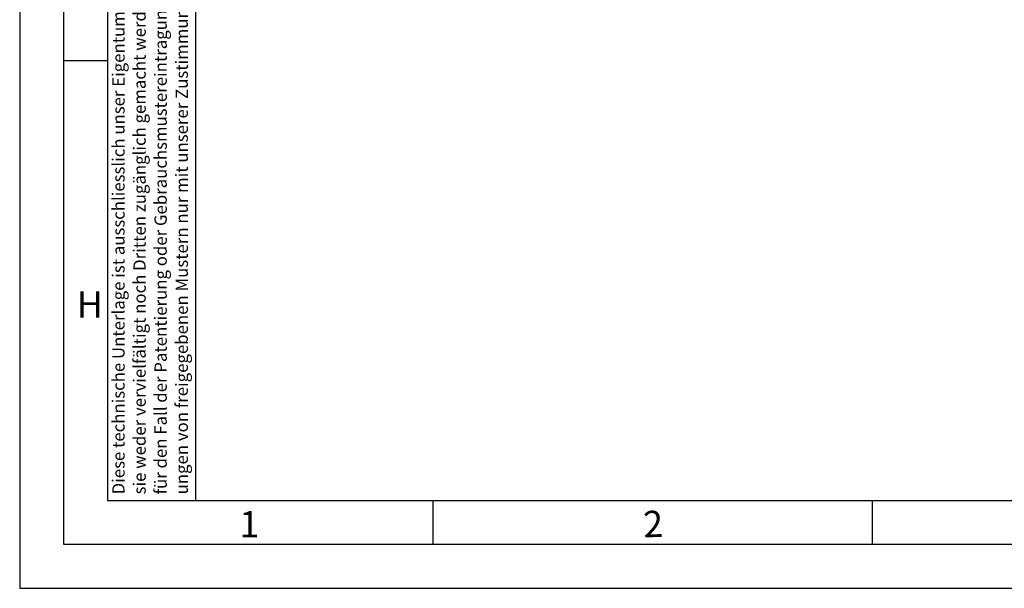
# Model space of a CAD drawing. Extents: x 1 to 595, y 1 to 421.
# Drawn here: x 1 to 113, y 1 to 65 of the extents above; entities that cross this region are included whole.
import ezdxf

# ---------------------------------------------------------------- set-up
doc = ezdxf.new("R2010")
doc.units = 0
doc.layers.get('0').update_dxf_attribs({"linetype": 'CONTINUOUS'})
doc.layers.add('MASSE', color=7, linetype='CONTINUOUS')
doc.layers.add('SCHNITT', color=7, linetype='CONTINUOUS')
doc.styles.add('SLDTEXTSTYLE1', font='TXT')
doc.styles.add('SLDTEXTSTYLE2', font='TXT', dxfattribs={"width": 0.605})

# ---------------------------------------------------------------- blocks, each defined once
blk = doc.blocks.new('SW_NOTE_0_14')
at = {"color": 0, "linetype": 'CONTINUOUS', "char_height": 1.4, "attachment_point": 1, "rotation": 90, "style": 'SLDTEXTSTYLE2'}
for s, insert in [('Diese technische Unterlage ist ausschliesslich unser Eigentum. Ohne unsere vorherige Zustimmung darf', (-1.8, 0)), ('für den Fall der Patentierung oder Gebrauchsmustereintragung. Änderungen von Massen oder  Abweich-', (3, 0)), ('sie weder vervielfältigt noch Dritten zugänglich gemacht werden. Wir behalten uns alle Rechte vor, auch', (0.6, 0)), ('ungen von freigegebenen Mustern nur mit unserer Zustimmung.   beyerdynamic GmbH & Co. KG', (5.4, 0))]:
    blk.add_mtext(s, dxfattribs=dict(at, insert=insert))

msp = doc.modelspace()

# ---------------------------------------------------------------- linework, layer by layer
at = {"layer": 'MASSE'}
for p, q in [((0.705, 420.733), (0.705, 0.733)), ((10.705, 410.733), (10.705, 10.733)), ((20.705, 297.733), (20.705, 10.733)), ((5.705, 60.733), (10.705, 60.733)), ((10.705, 10.733), (584.705, 10.733)), ((47.705, 10.733), (47.705, 5.733)), ((97.705, 10.733), (97.705, 5.733)), ((0.705, 0.733), (594.705, 0.733))]:
    msp.add_line(p, q, dxfattribs=at)
at = {"layer": 'SCHNITT'}
for p, q in [((5.705, 415.733), (5.705, 5.733)), ((5.705, 5.733), (589.705, 5.733))]:
    msp.add_line(p, q, dxfattribs=at)

# ---------------------------------------------------------------- block references
at = {"color": 7, "linetype": 'CONTINUOUS'}
msp.add_blockref('SW_NOTE_0_14', (13.046, 11.408), dxfattribs=at)

# ---------------------------------------------------------------- texts
at = {"layer": 'MASSE', "char_height": 3, "attachment_point": 1, "style": 'SLDTEXTSTYLE1'}
for s, insert in [('H', (7.205, 34.509)), ('1', (25.705, 9.509))]:
    msp.add_mtext(s, dxfattribs=dict(at, insert=insert))
at = {"layer": 'MASSE', "insert": (71.608, 9.507), "char_height": 3, "attachment_point": 1, "rotation": 2, "style": 'SLDTEXTSTYLE1'}
msp.add_mtext('2', dxfattribs=at)

doc.saveas('drawing.dxf')
